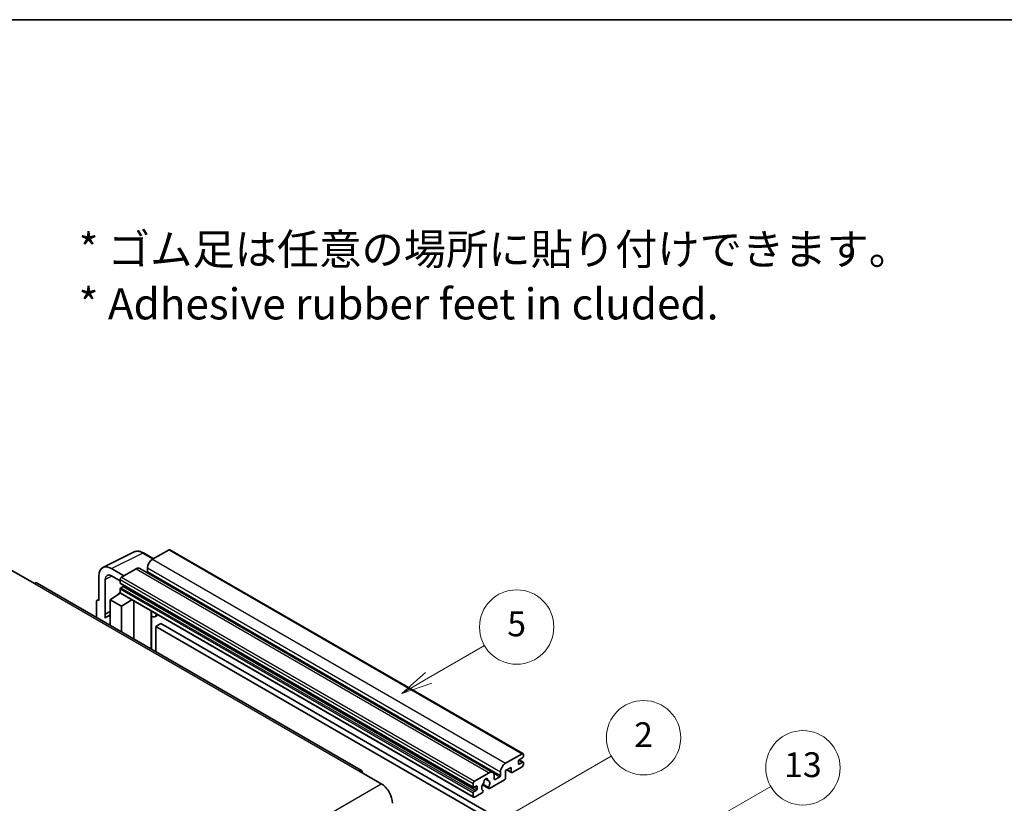
# Model space of a CAD drawing. Units: millimetres. Extents: x 17 to 10644, y 17 to 1422.
# Drawn here: x 370 to 688, y 888 to 1141 of the extents above; entities that cross this region are included whole.
import ezdxf

# ---------------------------------------------------------------- set-up
doc = ezdxf.new("R2010")
doc.units = ezdxf.units.MM
for name, color, linetype, lineweight in [('Border (ISO)', 7, 'Continuous', 35), ('Symbol (ISO)', 7, 'Continuous', 18), ('Symbol (TK)', 100, 'Continuous', 18), ('Visible (ISO)', 7, 'Continuous', 35), ('Visible Narrow (ISO)', 7, 'Continuous', 25)]:
    doc.layers.add(name, color=color, linetype=linetype, lineweight=lineweight)
doc.styles.add('Note Text (TK)', font='MS PGothic.ttf')
doc.styles.add('Note Text (TK2)', font='MS PGothic.ttf')

# ---------------------------------------------------------------- blocks, each defined once
blk = doc.blocks.new('図面枠 tk図枠')
at = {"layer": 'Border (ISO)'}
blk.add_line((14.5, 289), (405.5, 289), dxfattribs=at)
blk = doc.blocks.new('バルーン2')
at = {"layer": 'Symbol (TK)', "color": 100}
for p, q in [((135.708, 235.932), (140.21, 238.531)), ((135.458, 236.365), (133.543, 234.682)), ((135.708, 235.932), (133.543, 234.682)), ((133.543, 234.682), (135.958, 235.499))]:
    blk.add_line(p, q, dxfattribs=at)
at = {"layer": 'Symbol (TK)'}
blk.add_circle((142.809, 240.031), 3, dxfattribs=at)
at = {"layer": 'Symbol (TK)', "color": 7, "insert": (142.809, 240.025), "char_height": 2, "attachment_point": 5, "style": 'Note Text (TK2)'}
blk.add_mtext('5', dxfattribs=at)
blk = doc.blocks.new('バルーン10')
at = {"layer": 'Symbol (TK)', "color": 100}
for p, q in [((155.619, 222.74), (163.307, 227.179)), ((155.369, 223.174), (153.454, 221.49)), ((155.619, 222.74), (153.454, 221.49)), ((153.454, 221.49), (155.869, 222.307))]:
    blk.add_line(p, q, dxfattribs=at)
at = {"layer": 'Symbol (TK)'}
blk.add_circle((165.905, 228.679), 3, dxfattribs=at)
at = {"layer": 'Symbol (TK)', "color": 7, "insert": (165.905, 228.673), "char_height": 2, "attachment_point": 5, "style": 'Note Text (TK2)'}
blk.add_mtext('13', dxfattribs=at)
blk = doc.blocks.new('バルーン12')
at = {"layer": 'Symbol (TK)', "color": 100}
for p, q in [((140.96, 224.132), (150.446, 229.609)), ((140.71, 224.565), (138.795, 222.882)), ((140.96, 224.132), (138.795, 222.882)), ((138.795, 222.882), (141.21, 223.699))]:
    blk.add_line(p, q, dxfattribs=at)
at = {"layer": 'Symbol (TK)'}
blk.add_circle((153.044, 231.109), 3, dxfattribs=at)
at = {"layer": 'Symbol (TK)', "color": 7, "insert": (153.044, 231.091), "char_height": 2, "attachment_point": 5, "style": 'Note Text (TK2)'}
blk.add_mtext('2', dxfattribs=at)

msp = doc.modelspace()

# ---------------------------------------------------------------- linework, layer by layer
at = {"layer": 'Visible (ISO)'}
for p, q in [((418.4953, 969.5573), (413.1617, 966.478)), ((418.781, 969.5856), (532.7262, 903.7993)), ((397.1516, 963.8312), (407.2084, 968.8538)), ((413.475, 966.6589), (410.2283, 968.5334)), ((367.7856, 962.9087), (375.0587, 958.7096)), ((403.9491, 961.1591), (399.906, 963.4934)), ((407.9089, 963.4453), (403.141, 960.6925)), ((409.0517, 963.5585), (522.9969, 897.7722)), ((411.5454, 963.6786), (411.5454, 962.5588)), ((395.8679, 961.1619), (395.8679, 953.2274)), ((397.8894, 948.7923), (397.8894, 959.9919)), ((399.9085, 961.1577), (402.7369, 959.5247)), ((402.7369, 959.9927), (402.7369, 958.8729)), ((480.5677, 898.3738), (375.9159, 958.7945)), ((402.7369, 956.9133), (402.7369, 955.7935)), ((402.8079, 958.7159), (516.7531, 892.9296)), ((403.7066, 957.7531), (402.9793, 957.3332)), ((395.3165, 953.2953), (395.8679, 953.5706)), ((399.5044, 953.4607), (402.7732, 955.6211)), ((399.5044, 953.4607), (399.5044, 945.1756)), ((403.141, 951.3611), (399.5044, 953.4607)), ((402.0711, 955.189), (402.7397, 955.7401)), ((402.0969, 955.1741), (402.0711, 955.189)), ((402.0711, 955.189), (402.0711, 955.1571)), ((402.8552, 955.5319), (516.8004, 889.7456)), ((403.141, 951.3611), (406.4931, 953.4316)), ((395.0597, 952.7614), (395.0597, 947.7418)), ((395.8679, 953.2274), (395.8674, 953.2277)), ((403.141, 943.0761), (403.141, 951.3611)), ((407.1816, 940.7432), (407.1816, 953.0341)), ((397.8894, 948.7923), (399.5044, 949.5989)), ((397.8899, 948.792), (397.8894, 948.7923)), ((397.8899, 948.792), (399.5044, 949.5983)), ((397.8899, 947.455), (397.8899, 948.792)), ((399.5044, 948.5314), (398.4064, 947.8974)), ((412.806, 949.4863), (413.006, 949.6714)), ((412.808, 949.4881), (412.808, 937.4948)), ((414.9568, 948.5451), (413.9813, 947.9819)), ((415.8689, 945.7856), (414.2526, 944.8525)), ((414.2526, 936.6608), (414.2526, 944.8525)), ((414.2526, 944.8525), (526.1775, 880.2326)), ((415.8689, 945.7856), (527.7938, 881.1657)), ((527.1069, 900.6917), (532.4405, 903.771)), ((532.8445, 903.5378), (532.8445, 902.8846)), ((528.8847, 899.3853), (527.1069, 898.3588)), ((528.8847, 897.8923), (528.8847, 899.3853)), ((532.4405, 899.5719), (529.208, 897.7056)), ((531.2283, 901.3915), (531.2283, 900.5517)), ((532.6021, 902.4646), (531.4707, 901.8114)), ((531.4707, 900.4117), (532.6021, 901.0649)), ((531.4903, 901.8228), (532.7735, 901.0819)), ((532.8445, 900.925), (532.8445, 900.2718)), ((479.7105, 898.2888), (486.9836, 894.0897)), ((517.0862, 894.9062), (521.8541, 897.659)), ((523.4703, 896.7258), (523.4703, 895.6061)), ((523.7128, 895.4661), (525.2482, 896.3526)), ((525.4906, 896.7725), (525.4906, 897.8923)), ((527.1069, 898.3588), (527.1069, 895.9327)), ((527.4579, 898.5615), (528.9794, 897.683)), ((516.6821, 893.0866), (516.6821, 894.2064)), ((517.6518, 893.3665), (516.9245, 892.9466)), ((517.8943, 892.3867), (517.8943, 893.2266)), ((519.6358, 893.7234), (521.6866, 892.5394)), ((521.624, 892.9292), (519.7721, 893.9984)), ((520.587, 895.6499), (521.3752, 895.1948)), ((526.7836, 895.3728), (521.9152, 892.562)), ((516.6821, 890.0072), (516.6821, 891.127)), ((516.9245, 891.5469), (517.6518, 891.9668)), ((519.5302, 891.185), (517.0862, 889.774)), ((519.7721, 891.9169), (519.8214, 891.8885))]:
    msp.add_line(p, q, dxfattribs=at)
for centre, major_axis, ratio, start_param, end_param in [((418.4953, 969.0908), (0.2857, 0.4949), 0.57735027, 0, 0.78539816), ((413.1617, 964.6117), (-1.1429, -1.9795), 0.57735027, 3.92699082, 5.49778714), ((399.9109, 958.822), (-2.8606, 4.9547), 0.5766475, 5.49839613, 7.06797448), ((407.9089, 961.579), (1.1429, 1.9795), 0.57735027, 0, 0.78539816), ((399.9109, 958.822), (-1.4303, 2.4774), 0.5766475, 5.49839613, 7.06797448), ((403.141, 960.2259), (-0.2857, -0.4949), 0.57735027, 3.92699082, 5.49778714), ((411.303, 962.4188), (-0.1714, -0.2969), 0.57735027, 1.15447238, 2.35619449), ((375.0587, 957.3099), (0.8571, 1.4846), 0.57735027, 0, 0.78539816), ((402.9793, 959.0129), (-0.1714, -0.2969), 0.57735027, 5.49778714, 6.28318531), ((402.9793, 957.0533), (-0.1714, -0.2969), 0.57735027, 3.92699082, 5.49778714), ((403.7066, 958.0331), (-0.1714, -0.2969), 0.57735027, 0.78539816, 1.99787491), ((395.8683, 952.2934), (-0.5721, 0.9909), 0.5766475, 5.49839613, 7.06797448), ((403.141, 956.0268), (-0.2857, -0.4949), 0.57735027, 5.49778714, 6.28318531), ((401.1206, 943.1962), (-2.7143, 4.7013), 0.57735027, 5.93239267, 6.4981299), ((412.2366, 949.7379), (-0.5709, 0.2495), 0.0957488, 2.43291877, 3.09977496), ((412.8384, 949.9614), (1.1429, -1.9795), 0.57735027, 5.47896434, 6.96484411), ((532.4405, 903.3045), (0.2857, 0.4949), 0.57735027, 5.49778714, 7.06858347), ((532.6021, 902.7446), (-0.1714, -0.2969), 0.57735027, 0.78539816, 2.35619449), ((527.1069, 898.8254), (1.1429, 1.9795), 0.57735027, 0.78539816, 2.35619449), ((531.4707, 901.5315), (-0.1714, -0.2969), 0.57735027, 3.92699082, 5.49778714), ((531.4707, 900.6917), (-0.1714, -0.2969), 0.57735027, 5.49778714, 7.06858347), ((532.4405, 900.0385), (-0.2857, -0.4949), 0.57735027, 0.78539816, 2.35619449), ((532.6021, 900.785), (0.1714, 0.2969), 0.57735027, 5.49778714, 7.06858347), ((479.7105, 896.8891), (0.8571, 1.4846), 0.57735027, 5.49778714, 7.06858347), ((521.8541, 895.7927), (1.1429, 1.9795), 0.57735027, 5.49778714, 7.06858347), ((525.2482, 896.6325), (0.1714, 0.2969), 0.57735027, 3.92699082, 5.49778714), ((529.208, 898.0789), (-0.2286, -0.3959), 0.57735027, 5.49778714, 7.06858347), ((486.9836, 889.8906), (2.5714, -4.4538), 0.57735027, 0.78539816, 2.35619449), ((517.0862, 894.4396), (0.2857, 0.4949), 0.57735027, 0.78539816, 2.35619449), ((516.9245, 893.2266), (-0.1714, -0.2969), 0.57735027, 5.49778714, 7.06858347), ((517.6518, 893.0866), (0.1714, 0.2969), 0.57735027, 5.49778714, 7.06858347), ((520.7227, 893.5065), (-0.9263, -1.6044), 0.57735027, 4.44838985, 6.30980171), ((519.8758, 894.4964), (-0.1714, -0.2969), 0.57735027, 1.71584878, 2.41828344), ((520.7227, 895.0462), (0.4286, 0.7423), 0.57735027, 5.4356982, 8.70146874), ((521.5696, 895.4743), (-0.1714, -0.2969), 0.57735027, 5.4356982, 6.13813286), ((520.7227, 893.5065), (0.9263, 1.6044), 0.57735027, 4.68577258, 6.54718444), ((523.7128, 895.746), (-0.1714, -0.2969), 0.57735027, 5.49778714, 7.06858347), ((526.7836, 895.746), (-0.2286, -0.3959), 0.57735027, 0.78539816, 2.35619449), ((516.9245, 891.267), (0.1714, 0.2969), 0.57735027, 0.78539816, 2.35619449), ((517.0862, 890.2405), (-0.2857, -0.4949), 0.57735027, 5.49778714, 7.06858347), ((517.6518, 892.2468), (0.1714, 0.2969), 0.57735027, 3.92699082, 5.49778714), ((519.5302, 891.5583), (0.2286, 0.3959), 0.57735027, 3.92699082, 5.9469406), ((521.9152, 892.9353), (-0.2286, -0.3959), 0.57735027, 5.04863368, 7.06858347)]:
    msp.add_ellipse(centre, major_axis=major_axis, ratio=ratio, start_param=start_param, end_param=end_param, dxfattribs=at)
msp.add_open_spline([(410.2283, 968.5334), (410.025, 968.6508), (409.8192, 968.752), (409.4057, 968.9186), (409.1978, 968.984), (408.783, 969.0753), (408.5759, 969.1011), (408.1671, 969.109), (407.9652, 969.091), (407.5744, 969.0076), (407.3855, 968.9423), (407.2084, 968.8538)], degree=3, knots=[-0.784789176, -0.784789176, -0.784789176, -0.784789176, -0.634804167, -0.634804167, -0.484819157, -0.484819157, -0.334834148, -0.334834148, -0.184849139, -0.184849139, -0.03486413, -0.03486413, -0.03486413, -0.03486413], dxfattribs=at)
at = {"layer": 'Visible Narrow (ISO)'}
for p, q in [((418.4953, 969.5573), (532.4405, 903.771)), ((399.906, 963.4934), (409.9567, 968.5129)), ((409.9567, 968.5129), (413.3215, 966.5703)), ((413.1617, 966.478), (527.1069, 900.6917)), ((407.9089, 963.4453), (521.8541, 897.659)), ((411.5454, 963.6786), (525.4906, 897.8923)), ((400.0546, 961.0733), (397.8894, 959.9919)), ((402.7369, 959.9927), (516.6821, 894.2064)), ((403.141, 960.6925), (517.0862, 894.9062)), ((411.5454, 962.5588), (525.4906, 896.7725)), ((375.0587, 958.7096), (479.7105, 898.2888)), ((402.7369, 958.8729), (516.6821, 893.0866)), ((402.7369, 956.9133), (516.6821, 891.127)), ((402.9793, 957.3332), (516.9245, 891.5469)), ((403.7066, 957.7531), (517.6518, 891.9668)), ((402.7369, 955.7935), (516.6821, 890.0072)), ((395.8674, 953.2277), (395.8679, 953.2279)), ((412.6545, 949.5129), (412.895, 949.7355)), ((412.6545, 949.5129), (412.6545, 937.5834)), ((531.2283, 900.5517), (531.4707, 900.4117)), ((531.4004, 901.7588), (532.6021, 901.0649)), ((523.2855, 897.4857), (525.2482, 896.3526)), ((527.5917, 898.6388), (528.8847, 897.8923)), ((325.7633, 801.0091), (486.9836, 894.0897)), ((517.6518, 893.3665), (517.8943, 893.2266)), ((520.6851, 895.723), (521.3276, 895.352)), ((523.4703, 895.6061), (523.7128, 895.4661)), ((516.9245, 892.9466), (517.8943, 892.3867))]:
    msp.add_line(p, q, dxfattribs=at)
for centre, major_axis, ratio, start_param, end_param in [((409.947, 963.8343), (-2.83, 4.9708), 0.57677384, 5.50187364, 6.25179868), ((409.9426, 968.0385), (0.2857, 0.4949), 0.57735027, 0, 0.75049158)]:
    msp.add_ellipse(centre, major_axis=major_axis, ratio=ratio, start_param=start_param, end_param=end_param, dxfattribs=at)

# ---------------------------------------------------------------- block references
at = {"xscale": 4, "yscale": 4, "zscale": 4}
msp.add_blockref('図面枠 tk図枠', (-40.548, -15.4859), dxfattribs=at)
at = {"layer": 'Symbol (TK)', "xscale": 4, "yscale": 4, "zscale": 4}
for name in ['バルーン2', 'バルーン12', 'バルーン10']:
    msp.add_blockref(name, (-40.548, -15.4859), dxfattribs=at)

# ---------------------------------------------------------------- texts
at = {"layer": 'Symbol (ISO)', "color": 7, "insert": (389.3249, 1057.669), "char_height": 10, "width": 277.953224, "attachment_point": 4, "line_spacing_factor": 1.058182, "style": 'Note Text (TK)'}
msp.add_mtext('{\\fＭＳ Ｐゴシック|b0|i0;* ゴム足は任意の場所に貼り付けできます。\\P\\fＭＳ Ｐゴシック|b0|i0;* Adhesive rubber feet in cluded.}', dxfattribs=at)

doc.saveas('drawing.dxf')
